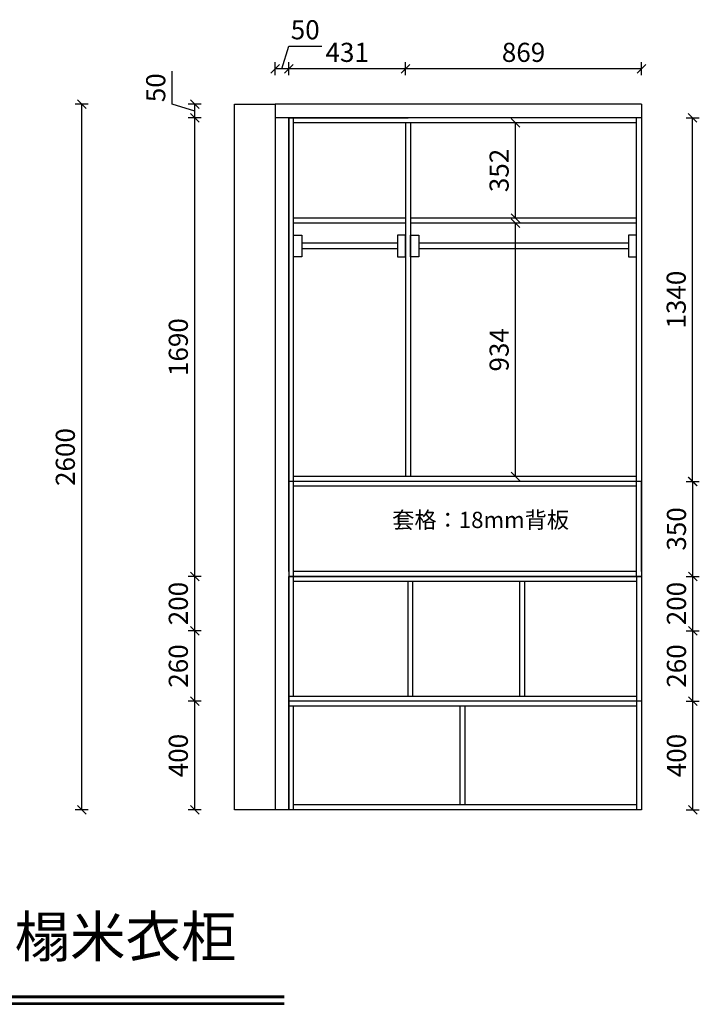
# Model space of a CAD drawing. Units: millimetres. Extents: x -164738 to -124104, y -115414 to -105089.
# Drawn here: x -154060 to -151556, y -110439 to -106810 of the extents above; entities that cross this region are included whole.
import ezdxf

# ---------------------------------------------------------------- set-up
doc = ezdxf.new("R2010")
doc.units = ezdxf.units.MM
doc.header["$LTSCALE"] = 10
doc.header["$PDMODE"] = 34
doc.styles.add('ZI', font='txt', dxfattribs={"height": 88})
doc.styles.add('宋体', font='txt')
doc.dimstyles.new('柜体标注', dxfattribs={"dimscale": 0.8, "dimtxt": 88, "dimasz": 40, "dimexe": 30, "dimexo": 5, "dimgap": 20, "dimtad": 1, "dimdec": 1, "dimdsep": 46, "dimtxsty": '宋体', "dimblk": 'OBLIQUE', "dimcen": 2.5, "dimadec": 0, "dimazin": 0, "dimtfac": 1, "dimtdec": 1, "dimtmove": 1, "dimatfit": 3, "dimfxl": 30, "dimfxlon": 1, "dimarcsym": 0})

# ---------------------------------------------------------------- blocks, each defined once
blk = doc.blocks.new('_Oblique')
at = {"color": 0, "linetype": 'ByBlock', "lineweight": -2}
blk.add_line((-0.5, -0.5), (0.5, 0.5), dxfattribs=at)
blk = doc.blocks.new('*D57')
at = {"color": 0, "linetype": 'ByBlock', "lineweight": -2, "transparency": 16777216}
for p, q in [((-153093.8, -106991), (-153068.8, -106907.8)), ((-153068.8, -106907.8), (-152947.2, -106907.8)), ((-153118.8, -107015), (-153118.8, -106967)), ((-153068.8, -106991), (-153118.8, -106991)), ((-153068.8, -107015), (-153068.8, -106967))]:
    blk.add_line(p, q, dxfattribs=at)
at = {"layer": 'Defpoints', "color": 0, "linetype": 'ByBlock', "lineweight": -2, "transparency": 16777216}
for p in [(-153118.8, -106991), (-153118.8, -107121.9), (-153068.8, -107171.9)]:
    blk.add_point(p, dxfattribs=at)
at = {"color": 0, "linetype": 'ByBlock', "lineweight": -2, "transparency": 16777216, "xscale": 32, "yscale": 32, "zscale": 32, "rotation": 180}
blk.add_blockref('_Oblique', (-153118.8, -106991), dxfattribs=at)
at = {"color": 0, "linetype": 'ByBlock', "lineweight": -2, "transparency": 16777216, "xscale": 32, "yscale": 32, "zscale": 32}
blk.add_blockref('_Oblique', (-153068.8, -106991), dxfattribs=at)
at = {"color": 0, "linetype": 'ByBlock', "lineweight": -2, "transparency": 16777216, "insert": (-153008, -106856.6), "char_height": 70.4, "attachment_point": 5, "style": '宋体'}
blk.add_mtext('50', dxfattribs=at)
blk = doc.blocks.new('*D58')
at = {"color": 0, "linetype": 'ByBlock', "lineweight": -2, "transparency": 16777216}
for p, q in [((-153068.8, -107015), (-153068.8, -106967)), ((-152637.8, -106991), (-153068.8, -106991)), ((-152637.8, -107015), (-152637.8, -106967))]:
    blk.add_line(p, q, dxfattribs=at)
at = {"layer": 'Defpoints', "color": 0, "linetype": 'ByBlock', "lineweight": -2, "transparency": 16777216}
for p in [(-153068.8, -106991), (-153068.8, -107171.9), (-152637.8, -107189.9)]:
    blk.add_point(p, dxfattribs=at)
at = {"color": 0, "linetype": 'ByBlock', "lineweight": -2, "transparency": 16777216, "xscale": 32, "yscale": 32, "zscale": 32, "rotation": 180}
blk.add_blockref('_Oblique', (-153068.8, -106991), dxfattribs=at)
at = {"color": 0, "linetype": 'ByBlock', "lineweight": -2, "transparency": 16777216, "xscale": 32, "yscale": 32, "zscale": 32}
blk.add_blockref('_Oblique', (-152637.8, -106991), dxfattribs=at)
at = {"color": 0, "linetype": 'ByBlock', "lineweight": -2, "transparency": 16777216, "insert": (-152853.3, -106939.8), "char_height": 70.4, "attachment_point": 5, "style": '宋体'}
blk.add_mtext('431', dxfattribs=at)
blk = doc.blocks.new('*D59')
at = {"color": 0, "linetype": 'ByBlock', "lineweight": -2, "transparency": 16777216}
for p, q in [((-152637.8, -107015), (-152637.8, -106967)), ((-151768.8, -106991), (-152637.8, -106991)), ((-151768.8, -107015), (-151768.8, -106967))]:
    blk.add_line(p, q, dxfattribs=at)
at = {"layer": 'Defpoints', "color": 0, "linetype": 'ByBlock', "lineweight": -2, "transparency": 16777216}
for p in [(-152637.8, -106991), (-151768.8, -107121.9), (-152637.8, -107189.9)]:
    blk.add_point(p, dxfattribs=at)
at = {"color": 0, "linetype": 'ByBlock', "lineweight": -2, "transparency": 16777216, "xscale": 32, "yscale": 32, "zscale": 32, "rotation": 180}
blk.add_blockref('_Oblique', (-152637.8, -106991), dxfattribs=at)
at = {"color": 0, "linetype": 'ByBlock', "lineweight": -2, "transparency": 16777216, "xscale": 32, "yscale": 32, "zscale": 32}
blk.add_blockref('_Oblique', (-151768.8, -106991), dxfattribs=at)
at = {"color": 0, "linetype": 'ByBlock', "lineweight": -2, "transparency": 16777216, "insert": (-152203.3, -106939.8), "char_height": 70.4, "attachment_point": 5, "style": '宋体'}
blk.add_mtext('869', dxfattribs=at)
blk = doc.blocks.new('*D60')
at = {"color": 0, "linetype": 'ByBlock', "lineweight": -2, "transparency": 16777216}
for p, q in [((-153391.3, -109321.9), (-153439.3, -109321.9)), ((-153415.3, -109721.9), (-153415.3, -109321.9)), ((-153391.3, -109721.9), (-153439.3, -109721.9))]:
    blk.add_line(p, q, dxfattribs=at)
at = {"layer": 'Defpoints', "color": 0, "linetype": 'ByBlock', "lineweight": -2, "transparency": 16777216}
for p in [(-153415.3, -109321.9), (-153118.8, -109321.9), (-153118.8, -109721.9)]:
    blk.add_point(p, dxfattribs=at)
at = {"color": 0, "linetype": 'ByBlock', "lineweight": -2, "transparency": 16777216, "xscale": 32, "yscale": 32, "zscale": 32}
for p, rotation in [((-153415.3, -109321.9), 90), ((-153415.3, -109721.9), 270)]:
    blk.add_blockref('_Oblique', p, dxfattribs=dict(at, rotation=rotation))
at = {"color": 0, "linetype": 'ByBlock', "lineweight": -2, "transparency": 16777216, "insert": (-153466.5, -109521.9), "char_height": 70.4, "attachment_point": 5, "rotation": 90, "style": '宋体'}
blk.add_mtext('400', dxfattribs=at)
blk = doc.blocks.new('*D61')
at = {"color": 0, "linetype": 'ByBlock', "lineweight": -2, "transparency": 16777216}
for p, q in [((-153391.3, -109061.9), (-153439.3, -109061.9)), ((-153415.3, -109321.9), (-153415.3, -109061.9)), ((-153391.3, -109321.9), (-153439.3, -109321.9))]:
    blk.add_line(p, q, dxfattribs=at)
at = {"layer": 'Defpoints', "color": 0, "linetype": 'ByBlock', "lineweight": -2, "transparency": 16777216}
for p in [(-153415.3, -109061.9), (-153068.8, -109061.9), (-153118.8, -109321.9)]:
    blk.add_point(p, dxfattribs=at)
at = {"color": 0, "linetype": 'ByBlock', "lineweight": -2, "transparency": 16777216, "xscale": 32, "yscale": 32, "zscale": 32}
for p, rotation in [((-153415.3, -109061.9), 90), ((-153415.3, -109321.9), 270)]:
    blk.add_blockref('_Oblique', p, dxfattribs=dict(at, rotation=rotation))
at = {"color": 0, "linetype": 'ByBlock', "lineweight": -2, "transparency": 16777216, "insert": (-153466.5, -109191.9), "char_height": 70.4, "attachment_point": 5, "rotation": 90, "style": '宋体'}
blk.add_mtext('260', dxfattribs=at)
blk = doc.blocks.new('*D62')
at = {"color": 0, "linetype": 'ByBlock', "lineweight": -2, "transparency": 16777216}
for p, q in [((-153391.3, -107171.9), (-153439.3, -107171.9)), ((-153415.3, -108861.9), (-153415.3, -107171.9)), ((-153391.3, -108861.9), (-153439.3, -108861.9))]:
    blk.add_line(p, q, dxfattribs=at)
at = {"layer": 'Defpoints', "color": 0, "linetype": 'ByBlock', "lineweight": -2, "transparency": 16777216}
for p in [(-153415.3, -107171.9), (-153118.8, -107171.9), (-153050.8, -108861.9)]:
    blk.add_point(p, dxfattribs=at)
at = {"color": 0, "linetype": 'ByBlock', "lineweight": -2, "transparency": 16777216, "xscale": 32, "yscale": 32, "zscale": 32}
for p, rotation in [((-153415.3, -107171.9), 90), ((-153415.3, -108861.9), 270)]:
    blk.add_blockref('_Oblique', p, dxfattribs=dict(at, rotation=rotation))
at = {"color": 0, "linetype": 'ByBlock', "lineweight": -2, "transparency": 16777216, "insert": (-153466.5, -108016.9), "char_height": 70.4, "attachment_point": 5, "rotation": 90, "style": '宋体'}
blk.add_mtext('1690', dxfattribs=at)
blk = doc.blocks.new('*D63')
at = {"color": 0, "linetype": 'ByBlock', "lineweight": -2, "transparency": 16777216}
for p, q in [((-153498.5, -107121.9), (-153498.5, -107000.2)), ((-153415.3, -107146.9), (-153498.5, -107121.9)), ((-153391.3, -107121.9), (-153439.3, -107121.9)), ((-153415.3, -107171.9), (-153415.3, -107121.9)), ((-153391.3, -107171.9), (-153439.3, -107171.9))]:
    blk.add_line(p, q, dxfattribs=at)
at = {"layer": 'Defpoints', "color": 0, "linetype": 'ByBlock', "lineweight": -2, "transparency": 16777216}
for p in [(-153415.3, -107121.9), (-153118.8, -107121.9), (-153118.8, -107171.9)]:
    blk.add_point(p, dxfattribs=at)
at = {"color": 0, "linetype": 'ByBlock', "lineweight": -2, "transparency": 16777216, "xscale": 32, "yscale": 32, "zscale": 32}
for p, rotation in [((-153415.3, -107121.9), 90), ((-153415.3, -107171.9), 270)]:
    blk.add_blockref('_Oblique', p, dxfattribs=dict(at, rotation=rotation))
at = {"color": 0, "linetype": 'ByBlock', "lineweight": -2, "transparency": 16777216, "insert": (-153549.7, -107061.1), "char_height": 70.4, "attachment_point": 5, "rotation": 90, "style": '宋体'}
blk.add_mtext('50', dxfattribs=at)
blk = doc.blocks.new('*D54')
at = {"color": 0, "linetype": 'ByBlock', "lineweight": -2, "transparency": 16777216}
for p, q in [((-151603.5, -108511.9), (-151555.5, -108511.9)), ((-151579.5, -108861.9), (-151579.5, -108511.9)), ((-151603.5, -108861.9), (-151555.5, -108861.9))]:
    blk.add_line(p, q, dxfattribs=at)
at = {"layer": 'Defpoints', "color": 0, "linetype": 'ByBlock', "lineweight": -2, "transparency": 16777216}
for p in [(-151768.8, -108511.9), (-151579.5, -108511.9), (-151786.8, -108861.9)]:
    blk.add_point(p, dxfattribs=at)
at = {"color": 0, "linetype": 'ByBlock', "lineweight": -2, "transparency": 16777216, "xscale": 32, "yscale": 32, "zscale": 32}
for p, rotation in [((-151579.5, -108511.9), 90), ((-151579.5, -108861.9), 270)]:
    blk.add_blockref('_Oblique', p, dxfattribs=dict(at, rotation=rotation))
at = {"color": 0, "linetype": 'ByBlock', "lineweight": -2, "transparency": 16777216, "insert": (-151630.7, -108686.9), "char_height": 70.4, "attachment_point": 5, "rotation": 90, "style": '宋体'}
blk.add_mtext('350', dxfattribs=at)
blk = doc.blocks.new('*D55')
at = {"color": 0, "linetype": 'ByBlock', "lineweight": -2, "transparency": 16777216}
for p, q in [((-151604.4, -107171.9), (-151556.4, -107171.9)), ((-151580.4, -108511.9), (-151580.4, -107171.9)), ((-151604.4, -108511.9), (-151556.4, -108511.9))]:
    blk.add_line(p, q, dxfattribs=at)
at = {"layer": 'Defpoints', "color": 0, "linetype": 'ByBlock', "lineweight": -2, "transparency": 16777216}
for p in [(-151768.8, -107171.9), (-151580.4, -107171.9), (-151768.8, -108511.9)]:
    blk.add_point(p, dxfattribs=at)
at = {"color": 0, "linetype": 'ByBlock', "lineweight": -2, "transparency": 16777216, "xscale": 32, "yscale": 32, "zscale": 32}
for p, rotation in [((-151580.4, -107171.9), 90), ((-151580.4, -108511.9), 270)]:
    blk.add_blockref('_Oblique', p, dxfattribs=dict(at, rotation=rotation))
at = {"color": 0, "linetype": 'ByBlock', "lineweight": -2, "transparency": 16777216, "insert": (-151631.6, -107841.9), "char_height": 70.4, "attachment_point": 5, "rotation": 90, "style": '宋体'}
blk.add_mtext('1340', dxfattribs=at)
blk = doc.blocks.new('*D56')
at = {"color": 0, "linetype": 'ByBlock', "lineweight": -2, "transparency": 16777216}
for p, q in [((-153391.3, -108861.9), (-153439.3, -108861.9)), ((-153415.3, -109061.9), (-153415.3, -108861.9)), ((-153391.3, -109061.9), (-153439.3, -109061.9))]:
    blk.add_line(p, q, dxfattribs=at)
at = {"layer": 'Defpoints', "color": 0, "linetype": 'ByBlock', "lineweight": -2, "transparency": 16777216}
for p in [(-153415.3, -108861.9), (-153068.8, -108861.9), (-153068.8, -109061.9)]:
    blk.add_point(p, dxfattribs=at)
at = {"color": 0, "linetype": 'ByBlock', "lineweight": -2, "transparency": 16777216, "xscale": 32, "yscale": 32, "zscale": 32}
for p, rotation in [((-153415.3, -108861.9), 90), ((-153415.3, -109061.9), 270)]:
    blk.add_blockref('_Oblique', p, dxfattribs=dict(at, rotation=rotation))
at = {"color": 0, "linetype": 'ByBlock', "lineweight": -2, "transparency": 16777216, "insert": (-153466.5, -108961.9), "char_height": 70.4, "attachment_point": 5, "rotation": 90, "style": '宋体'}
blk.add_mtext('200', dxfattribs=at)
blk = doc.blocks.new('*D64')
at = {"color": 0, "linetype": 'ByBlock', "lineweight": -2, "transparency": 16777216}
for p, q in [((-153807.7, -107121.9), (-153855.7, -107121.9)), ((-153831.7, -109721.9), (-153831.7, -107121.9)), ((-153807.7, -109721.9), (-153855.7, -109721.9))]:
    blk.add_line(p, q, dxfattribs=at)
at = {"layer": 'Defpoints', "color": 0, "linetype": 'ByBlock', "lineweight": -2, "transparency": 16777216}
for p in [(-153831.7, -107121.9), (-152443.8, -107121.9), (-152443.8, -109721.9)]:
    blk.add_point(p, dxfattribs=at)
at = {"color": 0, "linetype": 'ByBlock', "lineweight": -2, "transparency": 16777216, "xscale": 32, "yscale": 32, "zscale": 32}
for p, rotation in [((-153831.7, -107121.9), 90), ((-153831.7, -109721.9), 270)]:
    blk.add_blockref('_Oblique', p, dxfattribs=dict(at, rotation=rotation))
at = {"color": 0, "linetype": 'ByBlock', "lineweight": -2, "transparency": 16777216, "insert": (-153882.9, -108421.9), "char_height": 70.4, "attachment_point": 5, "rotation": 90, "style": '宋体'}
blk.add_mtext('2600', dxfattribs=at)
blk = doc.blocks.new('*D65')
at = {"color": 0, "linetype": 'ByBlock', "lineweight": -2, "transparency": 16777216}
for p, q in [((-151603.5, -109321.9), (-151555.5, -109321.9)), ((-151579.5, -109721.9), (-151579.5, -109321.9)), ((-151603.5, -109721.9), (-151555.5, -109721.9))]:
    blk.add_line(p, q, dxfattribs=at)
at = {"layer": 'Defpoints', "color": 0, "linetype": 'ByBlock', "lineweight": -2, "transparency": 16777216}
for p in [(-152067.6, -109321.9), (-151579.5, -109321.9), (-152067.6, -109721.9)]:
    blk.add_point(p, dxfattribs=at)
at = {"color": 0, "linetype": 'ByBlock', "lineweight": -2, "transparency": 16777216, "xscale": 32, "yscale": 32, "zscale": 32}
for p, rotation in [((-151579.5, -109321.9), 90), ((-151579.5, -109721.9), 270)]:
    blk.add_blockref('_Oblique', p, dxfattribs=dict(at, rotation=rotation))
at = {"color": 0, "linetype": 'ByBlock', "lineweight": -2, "transparency": 16777216, "insert": (-151630.7, -109521.9), "char_height": 70.4, "attachment_point": 5, "rotation": 90, "style": '宋体'}
blk.add_mtext('400', dxfattribs=at)
blk = doc.blocks.new('*D66')
at = {"color": 0, "linetype": 'ByBlock', "lineweight": -2, "transparency": 16777216}
for p, q in [((-151603.5, -109061.9), (-151555.5, -109061.9)), ((-151579.5, -109321.9), (-151579.5, -109061.9)), ((-151603.5, -109321.9), (-151555.5, -109321.9))]:
    blk.add_line(p, q, dxfattribs=at)
at = {"layer": 'Defpoints', "color": 0, "linetype": 'ByBlock', "lineweight": -2, "transparency": 16777216}
for p in [(-152023.5, -109061.9), (-151579.5, -109061.9), (-152023.5, -109321.9)]:
    blk.add_point(p, dxfattribs=at)
at = {"color": 0, "linetype": 'ByBlock', "lineweight": -2, "transparency": 16777216, "xscale": 32, "yscale": 32, "zscale": 32}
for p, rotation in [((-151579.5, -109061.9), 90), ((-151579.5, -109321.9), 270)]:
    blk.add_blockref('_Oblique', p, dxfattribs=dict(at, rotation=rotation))
at = {"color": 0, "linetype": 'ByBlock', "lineweight": -2, "transparency": 16777216, "insert": (-151630.7, -109191.9), "char_height": 70.4, "attachment_point": 5, "rotation": 90, "style": '宋体'}
blk.add_mtext('260', dxfattribs=at)
blk = doc.blocks.new('*D67')
at = {"color": 0, "linetype": 'ByBlock', "lineweight": -2, "transparency": 16777216}
for p, q in [((-151603.5, -108861.9), (-151555.5, -108861.9)), ((-151579.5, -109061.9), (-151579.5, -108861.9)), ((-151603.5, -109061.9), (-151555.5, -109061.9))]:
    blk.add_line(p, q, dxfattribs=at)
at = {"layer": 'Defpoints', "color": 0, "linetype": 'ByBlock', "lineweight": -2, "transparency": 16777216}
for p in [(-151991.1, -108861.9), (-151579.5, -108861.9), (-151991.1, -109061.9)]:
    blk.add_point(p, dxfattribs=at)
at = {"color": 0, "linetype": 'ByBlock', "lineweight": -2, "transparency": 16777216, "xscale": 32, "yscale": 32, "zscale": 32}
for p, rotation in [((-151579.5, -108861.9), 90), ((-151579.5, -109061.9), 270)]:
    blk.add_blockref('_Oblique', p, dxfattribs=dict(at, rotation=rotation))
at = {"color": 0, "linetype": 'ByBlock', "lineweight": -2, "transparency": 16777216, "insert": (-151630.7, -108961.9), "char_height": 70.4, "attachment_point": 5, "rotation": 90, "style": '宋体'}
blk.add_mtext('200', dxfattribs=at)
blk = doc.blocks.new('*D68')
at = {"color": 0, "linetype": 'ByBlock', "lineweight": -2, "transparency": 16777216}
for p, q in [((-152219.2, -107559.9), (-152257, -107559.9)), ((-152233, -108493.9), (-152233, -107559.9)), ((-152219.2, -108493.9), (-152257, -108493.9))]:
    blk.add_line(p, q, dxfattribs=at)
at = {"layer": 'Defpoints', "color": 0, "linetype": 'ByBlock', "lineweight": -2, "transparency": 16777216}
for p in [(-152233, -107559.9), (-152215.2, -107559.9), (-152215.2, -108493.9)]:
    blk.add_point(p, dxfattribs=at)
at = {"color": 0, "linetype": 'ByBlock', "lineweight": -2, "transparency": 16777216, "xscale": 32, "yscale": 32, "zscale": 32}
for p, rotation in [((-152233, -107559.9), 90), ((-152233, -108493.9), 270)]:
    blk.add_blockref('_Oblique', p, dxfattribs=dict(at, rotation=rotation))
at = {"color": 0, "linetype": 'ByBlock', "lineweight": -2, "transparency": 16777216, "insert": (-152284.2, -108026.9), "char_height": 70.4, "attachment_point": 5, "rotation": 90, "style": '宋体'}
blk.add_mtext('934', dxfattribs=at)
blk = doc.blocks.new('*D69')
at = {"color": 0, "linetype": 'ByBlock', "lineweight": -2, "transparency": 16777216}
for p, q in [((-152209, -107189.9), (-152257, -107189.9)), ((-152233, -107541.9), (-152233, -107189.9)), ((-152209, -107541.9), (-152257, -107541.9))]:
    blk.add_line(p, q, dxfattribs=at)
at = {"layer": 'Defpoints', "color": 0, "linetype": 'ByBlock', "lineweight": -2, "transparency": 16777216}
for p in [(-152233, -107189.9), (-152124.1, -107189.9), (-152124.1, -107541.9)]:
    blk.add_point(p, dxfattribs=at)
at = {"color": 0, "linetype": 'ByBlock', "lineweight": -2, "transparency": 16777216, "xscale": 32, "yscale": 32, "zscale": 32}
for p, rotation in [((-152233, -107189.9), 90), ((-152233, -107541.9), 270)]:
    blk.add_blockref('_Oblique', p, dxfattribs=dict(at, rotation=rotation))
at = {"color": 0, "linetype": 'ByBlock', "lineweight": -2, "transparency": 16777216, "insert": (-152284.2, -107365.9), "char_height": 70.4, "attachment_point": 5, "rotation": 90, "style": '宋体'}
blk.add_mtext('352', dxfattribs=at)

msp = doc.modelspace()

# ---------------------------------------------------------------- linework, layer by layer
at = {"color": 0, "linetype": 'ByBlock', "lineweight": -2}
for p, q in [((-153268.79, -109721.86), (-153268.79, -107121.86)), ((-153268.79, -107121.86), (-153118.79, -107121.86)), ((-153118.79, -107121.86), (-153118.79, -109721.86)), ((-151768.79, -107121.86), (-153118.79, -107121.86)), ((-151768.79, -107121.86), (-151768.79, -109721.86)), ((-151768.79, -107171.86), (-153118.79, -107171.86)), ((-153068.79, -107171.86), (-153068.79, -109721.86)), ((-153068.79, -107171.86), (-152628.79, -107171.86)), ((-153068.79, -108511.86), (-153068.79, -107171.86)), ((-153050.79, -108511.86), (-153050.79, -107171.86)), ((-151786.79, -108511.86), (-151786.79, -107171.86)), ((-151786.79, -107189.86), (-153050.79, -107189.86)), ((-152637.79, -107189.86), (-152637.79, -108493.86)), ((-152637.79, -107189.86), (-152637.79, -108493.86)), ((-152619.79, -107189.86), (-152619.79, -108493.86)), ((-152637.79, -107541.86), (-153050.79, -107541.86)), ((-152637.79, -107559.86), (-153050.79, -107559.86)), ((-151786.79, -107541.86), (-152619.79, -107541.86)), ((-151786.79, -107559.86), (-152619.79, -107559.86)), ((-152667.79, -107634.41), (-153020.79, -107634.41)), ((-151816.79, -107634.41), (-152589.79, -107634.41)), ((-152667.79, -107654.41), (-153020.79, -107654.41)), ((-151816.79, -107654.41), (-152589.79, -107654.41)), ((-153068.79, -108843.86), (-153068.79, -108511.86)), ((-152628.79, -108511.86), (-153068.79, -108511.86)), ((-151786.79, -108493.86), (-153050.79, -108493.86)), ((-151768.79, -108511.86), (-153050.79, -108511.86)), ((-153050.79, -108861.86), (-153050.79, -108511.86)), ((-151786.79, -108861.86), (-151786.79, -108511.86)), ((-151768.79, -108843.86), (-151768.79, -108511.86)), ((-151786.79, -108529.86), (-153050.79, -108529.86)), ((-151786.79, -108843.86), (-153050.79, -108843.86)), ((-151768.79, -108861.86), (-153068.79, -108861.86)), ((-153068.79, -109061.86), (-153068.79, -108861.86)), ((-153068.79, -108861.86), (-151768.79, -108861.86)), ((-153068.79, -109721.86), (-153068.79, -108861.86)), ((-153050.79, -109303.86), (-153050.79, -108861.86)), ((-153050.79, -108879.86), (-151786.79, -108879.86)), ((-152628.79, -109303.86), (-152628.79, -108879.86)), ((-152610.79, -109303.86), (-152610.79, -108879.86)), ((-152216.79, -109303.86), (-152216.79, -108879.86)), ((-152198.79, -109303.86), (-152198.79, -108879.86)), ((-151786.79, -108861.86), (-151786.79, -109721.86)), ((-151768.79, -108861.86), (-151768.79, -109721.86)), ((-151786.79, -109303.86), (-153068.79, -109303.86)), ((-151768.79, -109321.86), (-153068.79, -109321.86)), ((-151786.79, -109339.86), (-153068.79, -109339.86)), ((-153050.79, -109721.86), (-153050.79, -109339.86)), ((-152436.79, -109703.86), (-152436.79, -109339.86)), ((-152418.79, -109703.86), (-152418.79, -109339.86)), ((-151786.79, -109703.86), (-153050.79, -109703.86)), ((-153118.79, -109721.86), (-153268.79, -109721.86)), ((-151768.79, -109721.86), (-153118.79, -109721.86)), ((-151786.79, -109721.86), (-153050.79, -109721.86)), ((-151786.79, -109721.86), (-153050.79, -109721.86))]:
    msp.add_line(p, q, dxfattribs=at)
at = {"color": 0}
for p, q in [((-154816.57, -110407.53), (-153085.67, -110407.53)), ((-154816.57, -110409.53), (-153085.67, -110409.53)), ((-154816.57, -110411.53), (-153085.67, -110411.53)), ((-154816.57, -110413.53), (-153085.67, -110413.53)), ((-154816.57, -110432.53), (-153085.67, -110432.53)), ((-154816.57, -110434.53), (-153085.67, -110434.53)), ((-154816.57, -110436.53), (-153085.67, -110436.53)), ((-154816.57, -110438.53), (-153085.67, -110438.53))]:
    msp.add_line(p, q, dxfattribs=at)
at = {"color": 0, "linetype": 'ByBlock', "lineweight": -2}
for points in [[(-153050.79, -107604.41), (-153020.79, -107604.41), (-153020.79, -107684.41), (-153050.79, -107684.41)], [(-152637.79, -107604.41), (-152667.79, -107604.41), (-152667.79, -107684.41), (-152637.79, -107684.41)], [(-152619.79, -107604.41), (-152589.79, -107604.41), (-152589.79, -107684.41), (-152619.79, -107684.41)], [(-151786.79, -107604.41), (-151816.79, -107604.41), (-151816.79, -107684.41), (-151786.79, -107684.41)]]:
    msp.add_lwpolyline(points, close=True, dxfattribs=at)

# ---------------------------------------------------------------- texts
at = {"color": 0, "linetype": 'ByBlock', "lineweight": -2, "insert": (-152687.24, -108623.63), "char_height": 60, "attachment_point": 1, "style": '宋体'}
msp.add_mtext_dynamic_manual_height_columns('套格：18mm背板', width=758.3489, gutter_width=12.5, heights=[0], dxfattribs=at)
at = {"color": 0, "insert": (-154693.17, -110114.39), "char_height": 150, "attachment_point": 1, "style": 'ZI'}
msp.add_mtext('次卧榻榻米衣柜', dxfattribs=at)

# ---------------------------------------------------------------- dimensions: what is measured, and where the dimension line sits
at = {"color": 0, "linetype": 'ByBlock', "lineweight": -2}
for base, p1, p2, picture, middle in [((-153118.79, -106990.96), (-153068.79, -107171.86), (-153118.79, -107121.86), '*D57', (-153052.83, -106856.56)), ((-153068.79, -106990.96), (-152637.79, -107189.86), (-153068.79, -107171.86), '*D58', (-152853.29, -106939.76)), ((-152637.79, -106990.96), (-151768.79, -107121.86), (-152637.79, -107189.86), '*D59', (-152203.29, -106939.76))]:
    dim = msp.add_linear_dim(base=base, p1=p1, p2=p2, dimstyle='柜体标注', dxfattribs=at)
    dim.commit()
    dim.dimension.update_dxf_attribs({"geometry": picture, "text_midpoint": middle})
for base, p1, p2, angle, picture, middle in [((-153415.26, -107121.86), (-153118.79, -107171.86), (-153118.79, -107121.86), 270, '*D63', (-153549.66, -107105.9)), ((-153831.7, -107121.86), (-152443.79, -109721.86), (-152443.79, -107121.86), 90, '*D64', (-153882.9, -108421.86)), ((-153415.26, -107171.86), (-153050.79, -108861.86), (-153118.79, -107171.86), 270, '*D62', (-153466.46, -108016.86)), ((-152232.98, -107189.86), (-152124.07, -107541.86), (-152124.07, -107189.86), 90, '*D69', (-152284.18, -107365.86)), ((-151580.35, -107171.86), (-151768.79, -108511.86), (-151768.79, -107171.86), 90, '*D55', (-151631.55, -107841.86)), ((-152232.98, -107559.86), (-152215.25, -108493.86), (-152215.25, -107559.86), 90, '*D68', (-152284.18, -108026.86)), ((-151579.55, -108511.86), (-151786.79, -108861.86), (-151768.79, -108511.86), 90, '*D54', (-151630.75, -108686.86)), ((-153415.26, -108861.86), (-153068.79, -109061.86), (-153068.79, -108861.86), 90, '*D56', (-153466.46, -108961.86)), ((-151579.55, -108861.86), (-151991.05, -109061.86), (-151991.05, -108861.86), 90, '*D67', (-151630.75, -108961.86)), ((-153415.26, -109061.86), (-153118.79, -109321.86), (-153068.79, -109061.86), 270, '*D61', (-153466.46, -109191.86)), ((-151579.55, -109061.86), (-152023.52, -109321.86), (-152023.52, -109061.86), 90, '*D66', (-151630.75, -109191.86)), ((-153415.26, -109321.86), (-153118.79, -109721.86), (-153118.79, -109321.86), 270, '*D60', (-153466.46, -109521.86)), ((-151579.55, -109321.86), (-152067.61, -109721.86), (-152067.61, -109321.86), 90, '*D65', (-151630.75, -109521.86))]:
    dim = msp.add_linear_dim(base=base, p1=p1, p2=p2, angle=angle, dimstyle='柜体标注', dxfattribs=at)
    dim.commit()
    dim.dimension.update_dxf_attribs({"geometry": picture, "text_midpoint": middle})

doc.saveas('drawing.dxf')
